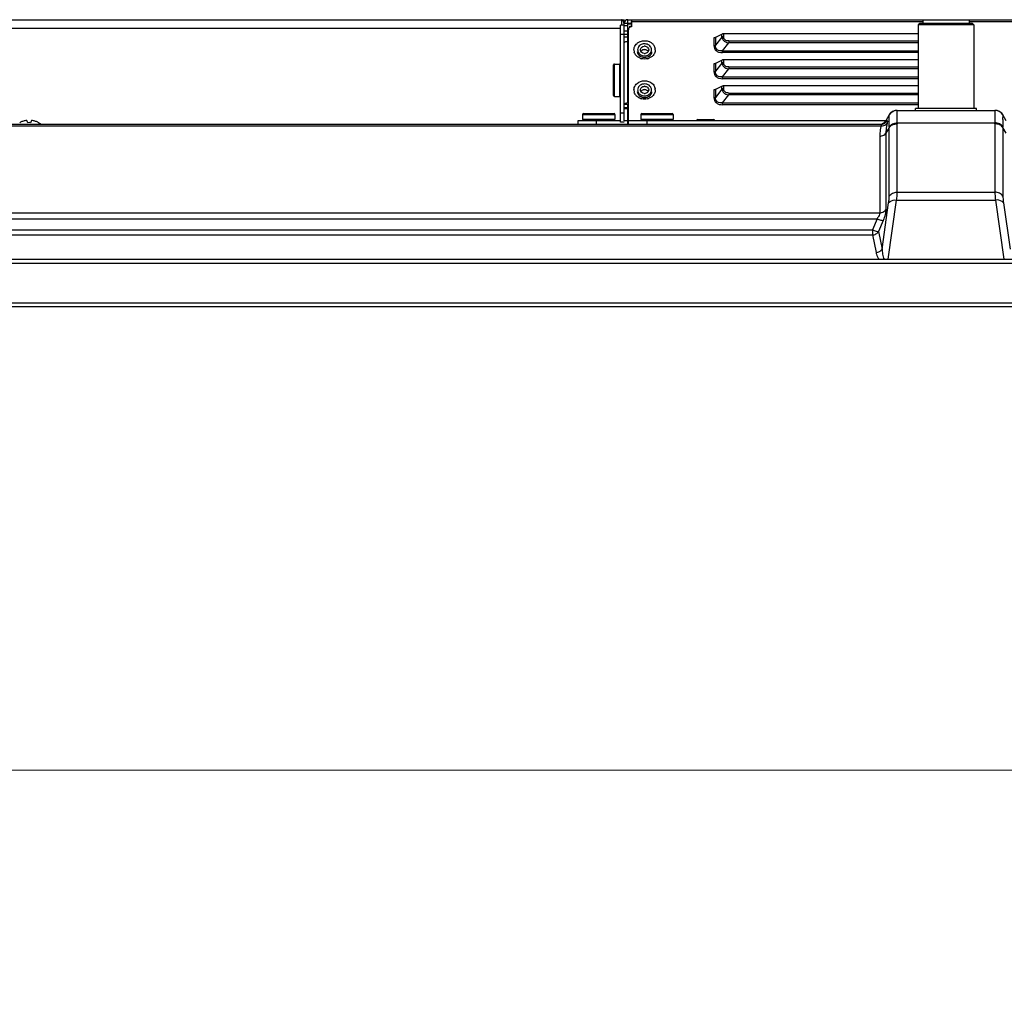
# Model space of a CAD drawing. Units: millimetres. Extents: x 23953 to 27285, y 274 to 1522.
# Drawn here: x 24532 to 24745, y 1311 to 1522 of the extents above; entities that cross this region are included whole.
import ezdxf

# ---------------------------------------------------------------- set-up
doc = ezdxf.new("R2010")
doc.units = ezdxf.units.MM
doc.layers.get('Defpoints').update_dxf_attribs({"lineweight": 0})
doc.layers.add('02___PRT_ALL_AXES', color=7, linetype='Continuous')
doc.layers.add('TRAIT', color=7, linetype='Continuous')
doc.layers.add('标注', color=7, linetype='Continuous', lineweight=0)
doc.dimstyles.new('55寸', dxfattribs={"dimscale": 5, "dimtxt": 3.5, "dimasz": 2.5, "dimexe": 0.5, "dimexo": 0.5, "dimgap": 0.6, "dimtad": 1, "dimdec": 1, "dimdsep": 46, "dimtxsty": 'Standard', "dimcen": 3, "dimclrd": 256, "dimclre": 256, "dimclrt": 256, "dimadec": 1, "dimazin": 2, "dimtfac": 1, "dimtdec": 1, "dimtmove": 0, "dimatfit": 3, "dimfxl": 1, "dimlwd": -1, "dimlwe": -1, "dimarcsym": 0})

# ---------------------------------------------------------------- blocks, each defined once
blk = doc.blocks.new('*D123')
at = {"layer": 'Defpoints', "color": 0}
for p in [(24326.24, 1305.78), (24326.24, 1206.79), (25539.44, 1206.79)]:
    blk.add_point(p, dxfattribs=at)
at = {"layer": '标注'}
for p, q in [((24326.24, 1209.29), (24326.24, 1308.28)), ((25539.44, 1209.29), (25539.44, 1308.28)), ((25526.94, 1305.78), (24338.74, 1305.78))]:
    blk.add_line(p, q, dxfattribs=at)
for points in [[(24338.74, 1307.86), (24338.74, 1303.69), (24326.24, 1305.78)], [(25526.94, 1303.69), (25526.94, 1307.86), (25539.44, 1305.78)]]:
    blk.add_solid(points, dxfattribs=at)
at = {"layer": '标注', "insert": (24932.84, 1320.51), "char_height": 17.5, "attachment_point": 5}
blk.add_mtext('1213.2(Opening Area) [47.76]', dxfattribs=at)
blk = doc.blocks.new('*D124')
at = {"layer": 'Defpoints', "color": 0}
for p in [(25549.34, 1359.69), (24316.34, 1215.19), (25549.34, 1215.19)]:
    blk.add_point(p, dxfattribs=at)
at = {"layer": '标注'}
for p, q in [((24316.34, 1217.69), (24316.34, 1362.19)), ((25549.34, 1217.69), (25549.34, 1362.19)), ((24328.84, 1359.69), (25536.84, 1359.69))]:
    blk.add_line(p, q, dxfattribs=at)
for points in [[(24328.84, 1361.77), (24328.84, 1357.61), (24316.34, 1359.69)], [(25536.84, 1357.61), (25536.84, 1361.77), (25549.34, 1359.69)]]:
    blk.add_solid(points, dxfattribs=at)
at = {"layer": '标注', "insert": (24932.84, 1373.54), "char_height": 17.5, "attachment_point": 5}
blk.add_mtext('1233 [48.54]', dxfattribs=at)

msp = doc.modelspace()

# ---------------------------------------------------------------- linework, layer by layer
at = {"linetype": 'Continuous'}
for p, q in [((24391.88785, 1521.95118), (24663.31216, 1521.95118)), ((24663.24142, 1520.77118), (24662.44142, 1520.77118)), ((24662.44142, 1499.77118), (24662.44142, 1520.77118)), ((24662.61228, 1521.95118), (24662.65866, 1520.77118)), ((24663.1116, 1521.47735), (24663.14861, 1520.77118)), ((24664.83917, 1521.15118), (24663.23917, 1521.15118)), ((24663.23917, 1500.10118), (24663.23917, 1521.15118)), ((24664.03917, 1520.65118), (24663.23917, 1520.65118)), ((24664.03917, 1521.95118), (24727.83917, 1521.95118)), ((24664.03917, 1504.03227), (24664.03917, 1521.95118)), ((24664.83917, 1520.95118), (24664.03917, 1520.95118)), ((24664.44142, 1520.57118), (24664.83917, 1520.57118)), ((24664.44142, 1520.27103), (24664.44142, 1520.57118)), ((24664.83196, 1521.55118), (24727.83917, 1521.55118)), ((24664.83917, 1521.36554), (24664.83917, 1520.41913)), ((24737.83917, 1521.95118), (25127.84015, 1521.95118)), ((24737.83917, 1521.55118), (25127.84015, 1521.55118)), ((24392.88405, 1520.12549), (24662.44142, 1520.12549)), ((24663.24142, 1518.77118), (24662.44142, 1518.77118)), ((24664.03917, 1519.44855), (24663.23917, 1519.44855)), ((24664.03917, 1518.76554), (24663.23917, 1518.76554)), ((24664.13917, 1499.35118), (24664.13917, 1519.73175)), ((24684.39982, 1518.83138), (24682.96842, 1518.11567)), ((24684.37553, 1518.20454), (24684.37553, 1518.81923)), ((24726.83917, 1518.89245), (24684.72908, 1518.89245)), ((24684.72908, 1518.89245), (24684.72908, 1518.27774)), ((24664.03917, 1518.16554), (24663.23917, 1518.16554)), ((24682.62344, 1518.05407), (24682.62344, 1516.32324)), ((24684.37553, 1518.20454), (24682.96842, 1516.42575)), ((24682.96842, 1518.11568), (24682.96842, 1516.42575)), ((24684.49634, 1515.22524), (24685.85797, 1516.94652)), ((24685.85797, 1517.35581), (24726.83917, 1517.35581)), ((24685.85797, 1517.35581), (24685.85797, 1516.94652)), ((24726.83917, 1516.94652), (24685.85797, 1516.94652)), ((24669.13917, 1515.03131), (24669.13917, 1514.98131)), ((24684.49634, 1515.22524), (24726.83917, 1515.22524)), ((24726.83917, 1514.82757), (24684.49634, 1514.82757)), ((24660.94142, 1510.35357), (24660.94142, 1512.17118)), ((24660.94245, 1505.57119), (24660.94245, 1512.17118)), ((24661.14245, 1505.37118), (24661.14245, 1512.37118)), ((24662.24245, 1512.37118), (24662.24245, 1505.37118)), ((24682.62344, 1512.4249), (24682.62344, 1510.69407)), ((24684.39982, 1513.20221), (24682.96842, 1512.48651)), ((24684.37553, 1512.57537), (24682.96842, 1510.79658)), ((24682.96842, 1512.48651), (24682.96842, 1510.79658)), ((24684.37553, 1512.57537), (24684.37553, 1513.19006)), ((24726.83917, 1513.26329), (24684.72908, 1513.26329)), ((24684.72908, 1513.26329), (24684.72908, 1512.64857)), ((24684.49634, 1509.59608), (24685.85797, 1511.31736)), ((24685.85797, 1511.72664), (24726.83917, 1511.72664)), ((24685.85797, 1511.72664), (24685.85797, 1511.31736)), ((24726.83917, 1511.31736), (24685.85797, 1511.31736)), ((24684.49634, 1509.59608), (24726.83917, 1509.59608)), ((24726.83917, 1509.19841), (24684.49634, 1509.19841)), ((24726.83917, 1507.63412), (24684.72908, 1507.63412)), ((24684.72908, 1507.63412), (24684.72908, 1507.01941)), ((24660.94142, 1507.3888), (24660.94142, 1505.57118)), ((24669.13917, 1506.37106), (24669.13917, 1506.32106)), ((24682.62344, 1506.79574), (24682.62344, 1505.06491)), ((24684.39982, 1507.57305), (24682.96842, 1506.85734)), ((24684.37553, 1506.94621), (24682.96842, 1505.16742)), ((24682.96842, 1506.85735), (24682.96842, 1505.16742)), ((24684.37553, 1506.94621), (24684.37553, 1507.5609)), ((24684.49634, 1503.96691), (24685.85797, 1505.68819)), ((24685.85797, 1506.09748), (24726.83917, 1506.09748)), ((24685.85797, 1506.09748), (24685.85797, 1505.68819)), ((24726.83917, 1505.68819), (24685.85797, 1505.68819)), ((24664.03917, 1503.63227), (24663.23917, 1503.63227)), ((24664.03917, 1499.35118), (24664.03917, 1503.63227)), ((24684.49634, 1503.96691), (24726.83917, 1503.96691)), ((24726.83917, 1503.56924), (24684.49634, 1503.56924)), ((24654.23917, 1501.45118), (24661.23917, 1501.45118)), ((24654.23917, 1501.45118), (24654.23917, 1500.35118)), ((24654.43917, 1501.65118), (24661.03917, 1501.65118)), ((24661.23917, 1501.45118), (24661.23917, 1500.35118)), ((24663.24142, 1501.77118), (24662.44142, 1501.77118)), ((24663.23917, 1503.00022), (24664.03917, 1503.00022)), ((24663.23917, 1502.75022), (24664.03917, 1502.75022)), ((24666.83917, 1501.45118), (24673.83917, 1501.45118)), ((24666.83917, 1501.45118), (24666.83917, 1500.35118)), ((24667.03917, 1501.65118), (24673.63917, 1501.65118)), ((24673.83917, 1501.45118), (24673.83917, 1500.35118)), ((24653.23917, 1500.15118), (24662.44142, 1500.15118)), ((24653.23917, 1499.35118), (24653.23917, 1500.15118)), ((24661.23917, 1500.35118), (24654.23917, 1500.35118)), ((24657.23917, 1499.35118), (24657.23917, 1500.15118)), ((24663.24142, 1499.77118), (24662.44142, 1499.77118)), ((24664.03917, 1500.10118), (24663.23917, 1500.10118)), ((24664.13917, 1500.15118), (24719.81364, 1500.15118)), ((24673.83917, 1500.35118), (24666.83917, 1500.35118)), ((24668.13917, 1500.15118), (24668.13917, 1499.35118)), ((24316.33917, 1469.35118), (25549.33917, 1469.35118)), ((24317.13917, 1470.15118), (25548.83917, 1470.15118)), ((24316.33917, 1460.75118), (25549.33917, 1460.75118)), ((24317.13917, 1459.95118), (25548.53917, 1459.95118))]:
    msp.add_line(p, q, dxfattribs=at)
for centre, radius, start, end in [((24662.61228, 1521.45118), 0.5, 3, 90), ((24664.03917, 1521.15118), 0.8, 90, 180), ((24664.93718, 1519.52461), 0.89987, 96.2526015, 104.7211428), ((24664.73723, 1519.73094), 0.59806, 168.8067816, 179.9232669), ((24664.77026, 1519.72448), 0.63172, 158.6975088, 168.8127285), ((24667.56606, 1515.19906), 1.51668, 116.5064122, 125.8820699), ((24667.63917, 1515.14885), 1.06136, 84.7643203, 95.2356797), ((24667.69483, 1514.96962), 2.4451, 63.4577674, 67.5273477), ((24667.88607, 1515.24461), 2.10889, 41.6096722, 49.1487081), ((24667.96333, 1515.31315), 2.0056, 33.6944232, 41.6112518), ((24667.06121, 1515.43247), 1.72203, 180.038747, 188.959382), ((24667.12164, 1515.44198), 1.78321, 188.9586516, 197.3449183), ((24667.25227, 1515.43251), 1.1131, 180.0618898, 189.8685031), ((24667.64039, 1515.85286), 1.72059, 252.5244298, 269.9594453), ((24667.63917, 1515.71377), 1.06136, 264.7643203, 275.2356797), ((24667.63795, 1515.85286), 1.72059, 270.0405547, 287.4755702), ((24667.91479, 1515.40079), 1.22876, 23.1511782, 33.6028488), ((24668.02607, 1515.43251), 1.1131, 350.131543, 359.9381108), ((24668.21714, 1515.43015), 1.72203, 0.038747, 8.959382), ((24661.14142, 1512.17118), 0.2, 90, 180), ((24661.14245, 1512.17118), 0.2, 90.0000369, 180.0000369), ((24662.24245, 1512.17118), 0.2, 5.5882666, 90.0000369), ((24667.61722, 1515.98674), 2.54475, 250.2950512, 256.9458299), ((24667.66114, 1515.98669), 2.5447, 283.060063, 289.7098944), ((24661.14142, 1505.57118), 0.2, 180, 270), ((24661.14245, 1505.57118), 0.2, 180.0000369, 270.0000369), ((24662.24245, 1505.57118), 0.2, 270.0000369, 354.4024076), ((24667.06121, 1506.77222), 1.72203, 180.038747, 188.959382), ((24667.12164, 1506.78173), 1.78321, 188.9586516, 197.3449183), ((24667.25227, 1506.77226), 1.1131, 180.0618898, 189.8685031), ((24667.64039, 1507.1926), 1.72059, 252.5244298, 269.9594453), ((24667.63917, 1506.48859), 1.06136, 84.7643203, 95.2356797), ((24667.63917, 1507.05352), 1.06136, 264.7643203, 275.2356797), ((24667.63795, 1507.1926), 1.72059, 270.0405547, 287.4755702), ((24668.02607, 1506.77226), 1.1131, 350.131543, 359.9381108), ((24668.0623, 1506.82307), 1.88656, 326.3045047, 334.4314898), ((24668.21714, 1506.76989), 1.72203, 0.038747, 8.959382), ((24667.61722, 1507.32649), 2.54475, 250.2950512, 256.9458299), ((24667.66114, 1507.32643), 2.5447, 283.060063, 289.7098944), ((24667.80462, 1507.05335), 2.23447, 303.5814639, 310.8270355), ((24654.43917, 1501.45118), 0.2, 90, 180), ((24661.03917, 1501.45118), 0.2, 0, 90), ((24667.03917, 1501.45118), 0.2, 90, 180), ((24673.63917, 1501.45118), 0.2, 0, 90)]:
    msp.add_arc(centre, radius, start, end, dxfattribs=at)
msp.add_ellipse((24664.03917, 1521.36554), major_axis=(0, 1.38564), ratio=0.577350269, start_param=-1.570796327, end_param=-1.436417669, dxfattribs=at)
for points, knots in [([(24663.11389, 1521.47836), (24663.1133, 1521.47823), (24663.1126, 1521.47809), (24663.11158, 1521.4776), (24663.1116, 1521.47735)], [0, 0, 0, 0, 0.704178357, 1, 1, 1, 1]), ([(24663.33068, 1521.48523), (24663.27998, 1521.48458), (24663.20812, 1521.48104), (24663.13502, 1521.48287), (24663.11389, 1521.47836)], [0, 0, 0, 0, 0.701134118, 1, 1, 1, 1]), ([(24664.03917, 1521.95118), (24664.11847, 1521.95118), (24664.27038, 1521.95202), (24664.48065, 1521.94544), (24664.66463, 1521.91012), (24664.75136, 1521.82932), (24664.77613, 1521.78455)], [0, 0, 0, 0, 0.302304466, 0.578320311, 0.804929211, 1, 1, 1, 1]), ([(24664.77613, 1521.78455), (24664.78488, 1521.76872), (24664.81685, 1521.69451), (24664.82711, 1521.61328), (24664.83196, 1521.55118)], [0, 0, 0, 0, 0.225028514, 1, 1, 1, 1]), ([(24664.70851, 1520.39495), (24664.59084, 1520.36406), (24664.37128, 1520.25779), (24664.22302, 1520.06006), (24664.18171, 1519.95397)], [0, 0, 0, 0, 0.516574163, 1, 1, 1, 1]), ([(24684.72908, 1518.27774), (24684.69705, 1518.27774), (24684.57661, 1518.27079), (24684.45497, 1518.24423), (24684.37553, 1518.20451)], [0, 0, 0, 0, 0.26504921, 1, 1, 1, 1]), ([(24684.72908, 1518.89245), (24684.69932, 1518.89245), (24684.58787, 1518.88667), (24684.47339, 1518.86816), (24684.39982, 1518.83138)], [0, 0, 0, 0, 0.265678613, 1, 1, 1, 1]), ([(24685.85797, 1517.35581), (24685.70962, 1517.35581), (24685.42215, 1517.38911), (24685.03, 1517.56192), (24684.78214, 1517.88994), (24684.7291, 1518.14996), (24684.72908, 1518.27774)], [0, 0, 0, 0, 0.272976585, 0.527524574, 0.764878265, 1, 1, 1, 1]), ([(24663.23917, 1516.8665), (24663.23917, 1516.98893), (24663.44597, 1517.16281), (24663.74006, 1517.24546), (24663.93675, 1517.2665), (24664.03917, 1517.2665)], [0, 0, 0, 0, 0.387176588, 0.676081141, 1, 1, 1, 1]), ([(24666.01287, 1516.83981), (24666.17526, 1516.98034), (24666.42302, 1517.13743), (24666.68982, 1517.24672), (24666.75898, 1517.27154)], [0, 0, 0, 0, 0.745057779, 1, 1, 1, 1]), ([(24668.60124, 1516.42791), (24668.36256, 1516.60083), (24667.7701, 1516.80615), (24667.15625, 1516.68965), (24666.88917, 1516.55631)], [0, 0, 0, 0, 0.496811051, 1, 1, 1, 1]), ([(24682.61487, 1516.35251), (24682.64717, 1516.35251), (24682.76762, 1516.35949), (24682.88922, 1516.38614), (24682.96842, 1516.42574)], [0, 0, 0, 0, 0.267328008, 1, 1, 1, 1]), ([(24682.62344, 1516.32324), (24682.62348, 1516.116), (24682.70546, 1515.68265), (24683.14256, 1515.15693), (24683.78751, 1514.87577), (24684.25873, 1514.82749), (24684.49634, 1514.82757)], [0, 0, 0, 0, 0.23208912, 0.47518314, 0.733891456, 1, 1, 1, 1]), ([(24682.96842, 1518.11567), (24682.94511, 1518.10402), (24682.83772, 1518.06006), (24682.71989, 1518.04894), (24682.63039, 1518.04737)], [0, 0, 0, 0, 0.225462468, 1, 1, 1, 1]), ([(24684.49635, 1515.22524), (24684.29212, 1515.20393), (24683.89184, 1515.20149), (24683.32608, 1515.39872), (24682.9779, 1515.87103), (24682.95356, 1516.24474), (24682.96842, 1516.42574)], [0, 0, 0, 0, 0.271308364, 0.524240996, 0.760037153, 1, 1, 1, 1]), ([(24684.37554, 1518.20453), (24684.38239, 1518.13527), (24684.43476, 1517.85006), (24684.59491, 1517.5873), (24684.75223, 1517.43413)], [0, 0, 0, 0, 0.240679392, 1, 1, 1, 1]), ([(24684.75223, 1517.43413), (24684.82323, 1517.36501), (24685.14371, 1517.11051), (24685.55165, 1516.97963), (24685.85797, 1516.94652)], [0, 0, 0, 0, 0.243349992, 1, 1, 1, 1]), ([(24666.01285, 1514.02283), (24665.94303, 1514.08326), (24665.68716, 1514.33448), (24665.49878, 1514.65637), (24665.41952, 1514.91036)], [0, 0, 0, 0, 0.257639414, 1, 1, 1, 1]), ([(24666.75919, 1513.591), (24666.69, 1513.61583), (24666.42312, 1513.72513), (24666.17529, 1513.88225), (24666.01285, 1514.02283)], [0, 0, 0, 0, 0.254943257, 1, 1, 1, 1]), ([(24666.34013, 1516.08083), (24666.3077, 1516.03201), (24666.19481, 1515.83317), (24666.13917, 1515.60113), (24666.13917, 1515.43131)], [0, 0, 0, 0, 0.256591507, 1, 1, 1, 1]), ([(24666.70394, 1514.01568), (24666.53536, 1514.13199), (24666.24856, 1514.43222), (24666.13917, 1514.83702), (24666.13917, 1515.03131)], [0, 0, 0, 0, 0.513181555, 1, 1, 1, 1]), ([(24666.13917, 1514.98131), (24666.13917, 1514.78702), (24666.24856, 1514.38223), (24666.53536, 1514.082), (24666.70394, 1513.96568)], [0, 0, 0, 0, 0.486818644, 1, 1, 1, 1]), ([(24666.15564, 1515.24174), (24666.19591, 1515.0092), (24666.43823, 1514.54673), (24666.88205, 1514.28805), (24667.1237, 1514.21168)], [0, 0, 0, 0, 0.482199601, 1, 1, 1, 1]), ([(24667.64283, 1515.47053), (24667.59088, 1515.47071), (24667.39023, 1515.45674), (24667.19229, 1515.38551), (24667.06885, 1515.3019)], [0, 0, 0, 0, 0.258416172, 1, 1, 1, 1]), ([(24668.21284, 1515.29962), (24668.17298, 1515.32689), (24667.99888, 1515.42639), (24667.79455, 1515.47002), (24667.64283, 1515.47053)], [0, 0, 0, 0, 0.241481139, 1, 1, 1, 1]), ([(24668.15464, 1514.21168), (24668.3963, 1514.28805), (24668.84011, 1514.54674), (24669.08243, 1515.0092), (24669.1227, 1515.24174)], [0, 0, 0, 0, 0.517800409, 1, 1, 1, 1]), ([(24668.2435, 1516.00888), (24668.28919, 1515.9731), (24668.44935, 1515.82102), (24668.53917, 1515.59375), (24668.53917, 1515.43131)], [0, 0, 0, 0, 0.2632186, 1, 1, 1, 1]), ([(24669.26547, 1514.02281), (24669.10308, 1513.88228), (24668.85533, 1513.72519), (24668.58853, 1513.6159), (24668.51936, 1513.59108)], [0, 0, 0, 0, 0.745057779, 1, 1, 1, 1]), ([(24668.57441, 1513.96568), (24668.74299, 1514.082), (24669.02979, 1514.38223), (24669.13917, 1514.78702), (24669.13917, 1514.98131)], [0, 0, 0, 0, 0.513181356, 1, 1, 1, 1]), ([(24669.13917, 1515.03131), (24669.13917, 1514.83743), (24669.06671, 1514.57079), (24668.92106, 1514.35364), (24668.87949, 1514.30075)], [0, 0, 0, 0, 0.742423456, 1, 1, 1, 1]), ([(24669.93917, 1515.43131), (24669.93917, 1515.17104), (24669.85543, 1514.81519), (24669.68155, 1514.51123), (24669.63192, 1514.4367)], [0, 0, 0, 0, 0.744027159, 1, 1, 1, 1]), ([(24684.49748, 1514.81596), (24684.49725, 1514.84823), (24684.49631, 1514.98466), (24684.4964, 1515.12109), (24684.49634, 1515.22524)], [0, 0, 0, 0, 0.236591359, 1, 1, 1, 1]), ([(24682.96842, 1512.48651), (24682.94511, 1512.47486), (24682.83772, 1512.43089), (24682.71989, 1512.41977), (24682.63039, 1512.41821)], [0, 0, 0, 0, 0.225462468, 1, 1, 1, 1]), ([(24684.72908, 1512.64857), (24684.69705, 1512.64857), (24684.57661, 1512.64163), (24684.45497, 1512.61507), (24684.37553, 1512.57535)], [0, 0, 0, 0, 0.26504921, 1, 1, 1, 1]), ([(24684.37554, 1512.57537), (24684.38239, 1512.50611), (24684.43476, 1512.2209), (24684.59491, 1511.95814), (24684.75223, 1511.80497)], [0, 0, 0, 0, 0.240679392, 1, 1, 1, 1]), ([(24684.72908, 1513.26329), (24684.69932, 1513.26329), (24684.58787, 1513.25751), (24684.47339, 1513.239), (24684.39982, 1513.20221)], [0, 0, 0, 0, 0.265678613, 1, 1, 1, 1]), ([(24685.85797, 1511.72664), (24685.70962, 1511.72665), (24685.42215, 1511.75994), (24685.03, 1511.93275), (24684.78214, 1512.26077), (24684.7291, 1512.5208), (24684.72908, 1512.64857)], [0, 0, 0, 0, 0.272976585, 0.527524574, 0.764878265, 1, 1, 1, 1]), ([(24682.61487, 1510.72335), (24682.64717, 1510.72335), (24682.76762, 1510.73033), (24682.88922, 1510.75697), (24682.96842, 1510.79657)], [0, 0, 0, 0, 0.267328008, 1, 1, 1, 1]), ([(24682.62344, 1510.69407), (24682.62348, 1510.48683), (24682.70546, 1510.05348), (24683.14256, 1509.52776), (24683.78751, 1509.2466), (24684.25873, 1509.19832), (24684.49634, 1509.19841)], [0, 0, 0, 0, 0.23208912, 0.47518314, 0.733891456, 1, 1, 1, 1]), ([(24684.49635, 1509.59607), (24684.29212, 1509.57476), (24683.89184, 1509.57232), (24683.32608, 1509.76956), (24682.9779, 1510.24187), (24682.95356, 1510.61558), (24682.96842, 1510.79658)], [0, 0, 0, 0, 0.271308364, 0.524240996, 0.760037153, 1, 1, 1, 1]), ([(24684.75223, 1511.80497), (24684.82323, 1511.73584), (24685.14371, 1511.48135), (24685.55165, 1511.35047), (24685.85797, 1511.31736)], [0, 0, 0, 0, 0.243349992, 1, 1, 1, 1]), ([(24666.01287, 1508.17955), (24666.44836, 1508.55643), (24667.63918, 1508.9694), (24668.83001, 1508.55642), (24669.26549, 1508.17954)], [0, 0, 0, 0, 0.499999646, 1, 1, 1, 1]), ([(24684.72908, 1507.63412), (24684.69932, 1507.63412), (24684.58787, 1507.62834), (24684.47339, 1507.60983), (24684.39982, 1507.57305)], [0, 0, 0, 0, 0.265678613, 1, 1, 1, 1]), ([(24684.49748, 1509.18679), (24684.49725, 1509.21907), (24684.49631, 1509.3555), (24684.4964, 1509.49193), (24684.49634, 1509.59608)], [0, 0, 0, 0, 0.236591359, 1, 1, 1, 1]), ([(24666.01285, 1505.36257), (24665.94303, 1505.423), (24665.68716, 1505.67423), (24665.49878, 1505.99612), (24665.41952, 1506.25011)], [0, 0, 0, 0, 0.257639414, 1, 1, 1, 1]), ([(24666.34013, 1507.42057), (24666.3077, 1507.37175), (24666.19481, 1507.17292), (24666.13917, 1506.94088), (24666.13917, 1506.77106)], [0, 0, 0, 0, 0.256591507, 1, 1, 1, 1]), ([(24666.70394, 1505.35542), (24666.53536, 1505.47174), (24666.24856, 1505.77197), (24666.13917, 1506.17676), (24666.13917, 1506.37106)], [0, 0, 0, 0, 0.513181555, 1, 1, 1, 1]), ([(24666.13917, 1506.32106), (24666.13917, 1506.12676), (24666.24856, 1505.72197), (24666.53536, 1505.42174), (24666.70394, 1505.30543)], [0, 0, 0, 0, 0.486818644, 1, 1, 1, 1]), ([(24666.15564, 1506.58149), (24666.19591, 1506.34894), (24666.43823, 1505.88648), (24666.88205, 1505.62779), (24667.1237, 1505.55143)], [0, 0, 0, 0, 0.482199601, 1, 1, 1, 1]), ([(24667.64283, 1506.81028), (24667.59088, 1506.81045), (24667.39023, 1506.79648), (24667.19229, 1506.72525), (24667.06885, 1506.64164)], [0, 0, 0, 0, 0.258416172, 1, 1, 1, 1]), ([(24668.21284, 1506.63937), (24668.17298, 1506.66664), (24667.99888, 1506.76614), (24667.79455, 1506.80977), (24667.64283, 1506.81028)], [0, 0, 0, 0, 0.241481139, 1, 1, 1, 1]), ([(24668.15464, 1505.55143), (24668.3963, 1505.62779), (24668.84011, 1505.88648), (24669.08243, 1506.34894), (24669.1227, 1506.58149)], [0, 0, 0, 0, 0.517800409, 1, 1, 1, 1]), ([(24668.2435, 1507.34862), (24668.28919, 1507.31284), (24668.44935, 1507.16076), (24668.53917, 1506.9335), (24668.53917, 1506.77106)], [0, 0, 0, 0, 0.2632186, 1, 1, 1, 1]), ([(24668.57441, 1505.30543), (24668.74299, 1505.42174), (24669.02979, 1505.72197), (24669.13917, 1506.12676), (24669.13917, 1506.32106)], [0, 0, 0, 0, 0.513181356, 1, 1, 1, 1]), ([(24669.13917, 1506.37106), (24669.13917, 1506.17717), (24669.06671, 1505.91053), (24668.92106, 1505.69338), (24668.87949, 1505.6405)], [0, 0, 0, 0, 0.742423456, 1, 1, 1, 1]), ([(24669.13917, 1506.77106), (24669.13917, 1506.94088), (24669.08353, 1507.17292), (24668.97065, 1507.37175), (24668.93821, 1507.42057)], [0, 0, 0, 0, 0.743408493, 1, 1, 1, 1]), ([(24682.96842, 1506.85734), (24682.94511, 1506.84569), (24682.83772, 1506.80173), (24682.71989, 1506.79061), (24682.63039, 1506.78904)], [0, 0, 0, 0, 0.225462468, 1, 1, 1, 1]), ([(24684.72908, 1507.01941), (24684.69705, 1507.01941), (24684.57661, 1507.01246), (24684.45497, 1506.9859), (24684.37553, 1506.94618)], [0, 0, 0, 0, 0.26504921, 1, 1, 1, 1]), ([(24684.37554, 1506.9462), (24684.38239, 1506.87694), (24684.43476, 1506.59173), (24684.59491, 1506.32897), (24684.75223, 1506.1758)], [0, 0, 0, 0, 0.240679392, 1, 1, 1, 1]), ([(24685.85797, 1506.09748), (24685.70962, 1506.09748), (24685.42215, 1506.13078), (24685.03, 1506.30359), (24684.78214, 1506.63161), (24684.7291, 1506.89163), (24684.72908, 1507.01941)], [0, 0, 0, 0, 0.272976585, 0.527524574, 0.764878265, 1, 1, 1, 1]), ([(24684.75223, 1506.1758), (24684.82323, 1506.10668), (24685.14371, 1505.85218), (24685.55165, 1505.7213), (24685.85797, 1505.68819)], [0, 0, 0, 0, 0.243349992, 1, 1, 1, 1]), ([(24663.25283, 1503.70503), (24663.29511, 1503.8179), (24663.57725, 1503.99549), (24663.86593, 1504.03227), (24664.03917, 1504.03227)], [0, 0, 0, 0, 0.410290936, 1, 1, 1, 1]), ([(24666.75919, 1504.93075), (24666.69, 1504.95557), (24666.42312, 1505.06487), (24666.17529, 1505.222), (24666.01285, 1505.36257)], [0, 0, 0, 0, 0.254943257, 1, 1, 1, 1]), ([(24682.61487, 1505.09418), (24682.64717, 1505.09418), (24682.76762, 1505.10116), (24682.88922, 1505.12781), (24682.96842, 1505.16741)], [0, 0, 0, 0, 0.267328008, 1, 1, 1, 1]), ([(24682.62344, 1505.06491), (24682.62348, 1504.85767), (24682.70546, 1504.42432), (24683.14256, 1503.8986), (24683.78751, 1503.61744), (24684.25873, 1503.56916), (24684.49634, 1503.56924)], [0, 0, 0, 0, 0.23208912, 0.47518314, 0.733891456, 1, 1, 1, 1]), ([(24684.49635, 1503.96691), (24684.29212, 1503.9456), (24683.89184, 1503.94316), (24683.32608, 1504.14039), (24682.9779, 1504.6127), (24682.95356, 1504.98641), (24682.96842, 1505.16741)], [0, 0, 0, 0, 0.271308363, 0.524240996, 0.760037153, 1, 1, 1, 1]), ([(24684.49748, 1503.55763), (24684.49725, 1503.5899), (24684.49631, 1503.72633), (24684.4964, 1503.86276), (24684.49634, 1503.96691)], [0, 0, 0, 0, 0.236591359, 1, 1, 1, 1])]:
    msp.add_open_spline(points, degree=3, knots=knots, dxfattribs=at)
for points in [[(24665.41957, 1515.95241), (24665.47172, 1516.11948), (24665.54943, 1516.28025), (24665.64642, 1516.42592)], [(24665.64642, 1516.42592), (24665.74855, 1516.5793), (24665.87354, 1516.71922), (24666.01287, 1516.83981)], [(24666.67711, 1516.42791), (24666.54653, 1516.3333), (24666.42937, 1516.21514), (24666.34013, 1516.08083)], [(24666.75898, 1517.27154), (24667.34599, 1517.48218), (24668.05318, 1517.46748), (24668.62945, 1517.22904)], [(24667.03485, 1516.00888), (24667.1777, 1516.12074), (24667.36163, 1516.18919), (24667.54232, 1516.20578)], [(24667.73602, 1516.20578), (24667.91671, 1516.18919), (24668.10064, 1516.12074), (24668.2435, 1516.00888)], [(24668.93821, 1516.08083), (24668.84897, 1516.21514), (24668.73182, 1516.3333), (24668.60124, 1516.42791)], [(24668.78744, 1517.15702), (24668.95852, 1517.07154), (24669.12088, 1516.96494), (24669.26549, 1516.83979)], [(24669.63201, 1516.42579), (24669.7764, 1516.20888), (24669.87769, 1515.95574), (24669.91816, 1515.69832)], [(24665.33917, 1515.43131), (24665.33917, 1515.60707), (24665.36719, 1515.78464), (24665.41957, 1515.95241)], [(24667.09282, 1513.82167), (24666.95565, 1513.86824), (24666.82318, 1513.93341), (24666.70394, 1514.01568)], [(24666.73917, 1515.43131), (24666.73917, 1515.54317), (24666.76991, 1515.65752), (24666.82201, 1515.75651)], [(24666.76226, 1515.25849), (24666.74728, 1515.31465), (24666.73917, 1515.37319), (24666.73917, 1515.43131)], [(24666.84161, 1515.07115), (24666.80689, 1515.1294), (24666.77974, 1515.19297), (24666.76226, 1515.25849)], [(24666.82201, 1515.75651), (24666.87326, 1515.85389), (24666.94821, 1515.94103), (24667.03485, 1516.00888)], [(24667.06068, 1515.32836), (24666.97112, 1515.26323), (24666.89196, 1515.1791), (24666.83632, 1515.08336)], [(24667.03485, 1514.85374), (24666.95851, 1514.91352), (24666.89126, 1514.98787), (24666.84161, 1515.07115)], [(24667.06885, 1515.3019), (24666.98014, 1515.2418), (24666.90014, 1515.16397), (24666.84251, 1515.07364)], [(24667.54232, 1514.65684), (24667.36163, 1514.67343), (24667.1777, 1514.74187), (24667.03485, 1514.85374)], [(24667.63918, 1515.51073), (24667.43699, 1515.51073), (24667.22421, 1515.44727), (24667.06068, 1515.32836)], [(24668.21767, 1515.32836), (24668.05414, 1515.44726), (24667.84136, 1515.51073), (24667.63918, 1515.51073)], [(24668.2435, 1514.85374), (24668.10064, 1514.74187), (24667.91671, 1514.67343), (24667.73602, 1514.65684)], [(24668.5744, 1514.01568), (24668.45517, 1513.93341), (24668.3227, 1513.86824), (24668.18553, 1513.82167)], [(24668.4358, 1515.07369), (24668.37888, 1515.16288), (24668.30018, 1515.23989), (24668.21284, 1515.29962)], [(24668.44202, 1515.08336), (24668.38638, 1515.1791), (24668.30723, 1515.26323), (24668.21767, 1515.32836)], [(24668.43678, 1515.07123), (24668.38713, 1514.98792), (24668.31986, 1514.91354), (24668.2435, 1514.85374)], [(24668.53917, 1515.43131), (24668.53917, 1515.30653), (24668.50066, 1515.17843), (24668.43678, 1515.07123)], [(24668.87949, 1514.30075), (24668.79349, 1514.19132), (24668.68896, 1514.09472), (24668.5744, 1514.01568)], [(24669.13917, 1515.43131), (24669.13917, 1515.58543), (24669.10513, 1515.74216), (24669.04459, 1515.88389)], [(24669.63192, 1514.4367), (24669.5298, 1514.28332), (24669.4048, 1514.14339), (24669.26547, 1514.02281)], [(24668.23617, 1513.50781), (24667.84859, 1513.41773), (24667.43002, 1513.41771), (24667.04243, 1513.50775)], [(24668.18553, 1513.82167), (24667.84063, 1513.70457), (24667.43772, 1513.70457), (24667.09282, 1513.82167)], [(24665.41957, 1507.29216), (24665.47172, 1507.45923), (24665.54943, 1507.61999), (24665.64642, 1507.76567)], [(24665.64642, 1507.76567), (24665.74855, 1507.91905), (24665.87354, 1508.05897), (24666.01287, 1508.17955)], [(24666.67711, 1507.76765), (24666.54653, 1507.67305), (24666.42937, 1507.55488), (24666.34013, 1507.42057)], [(24668.60124, 1507.76765), (24668.32901, 1507.96488), (24667.63917, 1508.17531), (24666.94933, 1507.96488), (24666.67711, 1507.76765)], [(24668.93821, 1507.42057), (24668.84897, 1507.55488), (24668.73182, 1507.67305), (24668.60124, 1507.76765)], [(24669.26549, 1508.17954), (24669.40485, 1508.05892), (24669.52987, 1507.91896), (24669.63201, 1507.76553)], [(24669.63201, 1507.76553), (24669.7764, 1507.54863), (24669.87769, 1507.29548), (24669.91816, 1507.03807)], [(24665.33917, 1506.77106), (24665.33917, 1506.94681), (24665.36719, 1507.12439), (24665.41957, 1507.29216)], [(24666.73917, 1506.77106), (24666.73917, 1506.88292), (24666.76991, 1506.99727), (24666.82201, 1507.09626)], [(24666.76226, 1506.59824), (24666.74728, 1506.65439), (24666.73917, 1506.71294), (24666.73917, 1506.77106)], [(24666.84161, 1506.4109), (24666.80689, 1506.46915), (24666.77974, 1506.53271), (24666.76226, 1506.59824)], [(24666.82201, 1507.09626), (24666.87326, 1507.19364), (24666.94821, 1507.28078), (24667.03485, 1507.34862)], [(24667.06068, 1506.66811), (24666.97112, 1506.60298), (24666.89196, 1506.51885), (24666.83632, 1506.42311)], [(24667.03485, 1506.19349), (24666.95851, 1506.25327), (24666.89126, 1506.32761), (24666.84161, 1506.4109)], [(24667.06885, 1506.64164), (24666.98014, 1506.58155), (24666.90014, 1506.50372), (24666.84251, 1506.41339)], [(24667.03485, 1507.34862), (24667.1777, 1507.46049), (24667.36163, 1507.52894), (24667.54232, 1507.54553)], [(24667.54232, 1505.99658), (24667.36163, 1506.01317), (24667.1777, 1506.08162), (24667.03485, 1506.19349)], [(24667.63918, 1506.85048), (24667.43699, 1506.85048), (24667.22421, 1506.78701), (24667.06068, 1506.66811)], [(24668.21767, 1506.6681), (24668.05414, 1506.78701), (24667.84136, 1506.85048), (24667.63918, 1506.85048)], [(24667.73602, 1507.54553), (24667.91671, 1507.52894), (24668.10064, 1507.46049), (24668.2435, 1507.34862)], [(24668.2435, 1506.19349), (24668.10064, 1506.08162), (24667.91671, 1506.01317), (24667.73602, 1505.99658)], [(24668.4358, 1506.41344), (24668.37888, 1506.50263), (24668.30018, 1506.57964), (24668.21284, 1506.63937)], [(24668.44202, 1506.42311), (24668.38638, 1506.51885), (24668.30723, 1506.60298), (24668.21767, 1506.6681)], [(24668.43678, 1506.41098), (24668.38713, 1506.32766), (24668.31986, 1506.25329), (24668.2435, 1506.19349)], [(24668.53917, 1506.77106), (24668.53917, 1506.64627), (24668.50066, 1506.51817), (24668.43678, 1506.41098)], [(24668.87949, 1505.6405), (24668.79349, 1505.53106), (24668.68896, 1505.43447), (24668.5744, 1505.35542)], [(24669.63192, 1505.77644), (24669.5298, 1505.62306), (24669.4048, 1505.48314), (24669.26547, 1505.36256)], [(24669.93917, 1506.77106), (24669.93917, 1506.51037), (24669.87642, 1506.2441), (24669.76411, 1506.00885)], [(24663.23917, 1503.63227), (24663.23917, 1503.65695), (24663.24417, 1503.68192), (24663.25283, 1503.70503)], [(24667.09282, 1505.16142), (24666.95565, 1505.20799), (24666.82318, 1505.27316), (24666.70394, 1505.35542)], [(24668.23617, 1504.84756), (24667.84859, 1504.75748), (24667.43002, 1504.75746), (24667.04243, 1504.8475)], [(24668.18553, 1505.16142), (24667.84063, 1505.04432), (24667.43772, 1505.04432), (24667.09282, 1505.16142)], [(24668.5744, 1505.35542), (24668.45517, 1505.27316), (24668.3227, 1505.20799), (24668.18553, 1505.16142)], [(24669.04056, 1505.19181), (24668.87876, 1505.08423), (24668.70224, 1504.99645), (24668.51936, 1504.93082)]]:
    msp.add_open_spline(points, degree=3, dxfattribs=at)
at = {"layer": '02___PRT_ALL_AXES', "linetype": 'Continuous'}
for p, q in [((24727.13917, 1521.15118), (24726.83917, 1520.85118)), ((24738.83917, 1520.85118), (24726.83917, 1520.85118)), ((24726.83917, 1520.85118), (24726.83917, 1502.75118)), ((24738.53917, 1521.15118), (24727.13917, 1521.15118)), ((24727.83917, 1521.95118), (24737.83917, 1521.95118)), ((24727.83917, 1521.95118), (24727.83917, 1521.15118)), ((24737.83917, 1521.95118), (24737.83917, 1521.15118)), ((24738.53917, 1521.15118), (24738.83917, 1520.85118)), ((24738.83917, 1520.85118), (24738.83917, 1502.75118)), ((24661.14245, 1512.37118), (24662.24245, 1512.37118)), ((24661.14245, 1505.37118), (24662.24245, 1505.37118)), ((24720.53532, 1501.35118), (24719.81364, 1500.10118)), ((24722.26737, 1502.35118), (24743.41097, 1502.35118)), ((24739.43917, 1502.75118), (24726.23917, 1502.75118)), ((24726.23917, 1502.35118), (24726.23917, 1502.75118)), ((24739.43917, 1502.35118), (24739.43917, 1502.75118)), ((24745.86471, 1500.10118), (24745.14302, 1501.35118)), ((24369.11421, 1499.35118), (24718.76543, 1499.35118)), ((24679.13917, 1500.35118), (24682.53917, 1500.35118)), ((24722.26737, 1484.65574), (24722.26737, 1499.45762)), ((24722.26928, 1499.63846), (24743.40906, 1499.63846)), ((24743.41097, 1499.45762), (24743.41097, 1484.65574)), ((24745.14258, 1500.38078), (24745.14176, 1499.72657)), ((24373.70282, 1498.98949), (24718.76543, 1498.98949)), ((24720.53532, 1498.63846), (24719.81364, 1497.38846)), ((24719.81364, 1497.38846), (24719.81364, 1480.82558)), ((24720.53532, 1483.83659), (24720.53532, 1498.63846)), ((24745.14302, 1498.63846), (24745.14302, 1483.83659)), ((24745.86471, 1497.38846), (24745.14302, 1498.63846)), ((24718.5146, 1496.7741), (24718.5146, 1480.21122)), ((24722.26737, 1484.65574), (24743.41097, 1484.65574)), ((24719.00144, 1472.36568), (24720.4213, 1482.38)), ((24720.33514, 1470.15118), (24722.15335, 1482.97506)), ((24722.15335, 1482.97506), (24743.52499, 1482.97506)), ((24743.52499, 1482.97506), (24745.34311, 1470.15118)), ((24745.25705, 1482.38), (24746.67691, 1472.36568)), ((24372.05909, 1480.21122), (24718.5146, 1480.21122)), ((24372.05909, 1478.92021), (24717.92274, 1478.92021)), ((24717.92274, 1478.92021), (24716.92162, 1476.50523)), ((24719.22178, 1478.56631), (24718.22066, 1476.15134)), ((24372.23547, 1476.50523), (24716.92162, 1476.50523)), ((24716.92162, 1476.50523), (24716.92162, 1475.41743)), ((24718.22066, 1476.15134), (24719.00144, 1472.36568)), ((24372.23547, 1475.41743), (24716.92162, 1475.41743)), ((24716.92162, 1475.41743), (24717.7024, 1471.63177))]:
    msp.add_line(p, q, dxfattribs=at)
msp.add_lwpolyline([(24745.14258, 1500.38078), (24745.14247, 1500.18678), (24745.14161, 1499.97015), (24745.14176, 1499.72657)], dxfattribs=at)
for centre, radius, start, end in [((24722.2602, 1500.35579), 1.98972, 143.4292143, 150.14871), ((24722.26737, 1500.35118), 2, 90, 150), ((24722.26525, 1500.3594), 1.99088, 110.0319625, 116.7406883), ((24722.26924, 1500.34619), 2.00466, 103.3346511, 110.0098718), ((24722.27343, 1500.32973), 2.02164, 96.7302838, 103.3425068), ((24722.26993, 1500.36176), 1.98942, 90.0187311, 96.7383968), ((24743.40841, 1500.36176), 1.98942, 83.2612438, 89.9812663), ((24743.41097, 1500.35118), 2, 30, 90), ((24743.40492, 1500.32973), 2.02165, 76.6568547, 83.2693583), ((24743.4099, 1500.34926), 2.00149, 68.3962531, 76.6667108), ((24743.41242, 1500.35798), 1.99245, 63.2590542, 68.3710559), ((24743.41815, 1500.35579), 1.98972, 29.8512836, 36.5702273), ((24679.13917, 1500.05118), 0.3, 90, 180), ((24682.53917, 1500.05118), 0.3, 0, 90), ((24718.5146, 1500.85118), 1.5, 270, 330), ((24729.99135, 1497.21951), 10.18149, 166.8047043, 174.9533123), ((24718.75757, 1500.84432), 1.49409, 325.2575966, 332.155529), ((24719.17997, 1500.15321), 1.08593, 317.86826, 325.8520174), ((24720.65446, 1494.33346), 5.84146, 95.6568309, 96.1714019), ((24730.86264, 1499.45753), 8.59526, 178.7938209, 179.9994371), ((24850.21988, 1501.56018), 106.82815, 180.6586779, 180.8356256), ((24843.58854, 1501.46396), 100.19611, 180.8359139, 181.0439443), ((24734.8157, 1499.45753), 8.59526, 0.0005629, 1.2061791), ((24902.32788, 1499.60924), 157.18616, 179.9572321, 180.1647939), ((24854.88379, 1499.49254), 109.74193, 180.1751108, 180.3473631), ((24572.203, 1500.65025), 172.93979, 359.9107221, 0.0608981), ((24728.27143, 1496.77241), 9.75684, 175.592702, 179.9900799), ((24728.50845, 1496.7546), 9.99452, 172.7515909, 175.5952895), ((24728.83933, 1496.71062), 10.32831, 168.6051371, 172.7411706), ((24729.14886, 1496.65062), 10.64359, 167.3059871, 168.6177228), ((24729.2892, 1497.28529), 9.47612, 177.9059866, 179.3761569), ((24729.43935, 1497.27907), 9.6264, 175.017423, 177.9016326), ((24729.41095, 1498.77293), 8.87664, 179.6495845, 180.867969), ((24736.2674, 1498.77293), 8.87664, 359.132031, 0.3504155)]:
    msp.add_arc(centre, radius, start, end, dxfattribs=at)
for points, knots in [([(24720.53447, 1501.34617), (24720.53429, 1501.34699), (24720.53422, 1501.34877), (24720.53488, 1501.35042), (24720.53532, 1501.35118)], [0, 0, 0, 0, 0.486625323, 1, 1, 1, 1]), ([(24720.53576, 1501.33067), (24720.53563, 1501.33394), (24720.53535, 1501.33911), (24720.5349, 1501.3443), (24720.53447, 1501.34617)], [0, 0, 0, 0, 0.630020371, 1, 1, 1, 1]), ([(24720.53656, 1501.19952), (24720.53659, 1501.21446), (24720.53656, 1501.25817), (24720.5369, 1501.30192), (24720.53576, 1501.33067)], [0, 0, 0, 0, 0.341816311, 1, 1, 1, 1]), ([(24722.2742, 1502.34196), (24722.27364, 1502.34432), (24722.27298, 1502.34754), (24722.27044, 1502.35118), (24722.26928, 1502.35118)], [0, 0, 0, 0, 0.677220483, 1, 1, 1, 1]), ([(24722.26928, 1499.63846), (24722.2733, 1499.8591), (24722.28356, 1500.56353), (24722.28814, 1501.26804), (24722.28746, 1501.75187)], [0, 0, 0, 0, 0.313228371, 1, 1, 1, 1]), ([(24722.28746, 1501.75187), (24722.28727, 1501.8883), (24722.27948, 1502.08356), (24722.28813, 1502.28322), (24722.2742, 1502.34196)], [0, 0, 0, 0, 0.693237396, 1, 1, 1, 1]), ([(24743.40906, 1502.35118), (24743.39618, 1502.35118), (24743.40639, 1502.27233), (24743.38812, 1502.18674), (24743.39424, 1501.98417), (24743.39101, 1501.84007), (24743.39088, 1501.75318)], [0, 0, 0, 0, 0.064484565, 0.25266974, 0.564973127, 1, 1, 1, 1]), ([(24743.39088, 1501.75318), (24743.39074, 1501.66009), (24743.39114, 1501.18639), (24743.39441, 1500.71269), (24743.39879, 1500.3321)], [0, 0, 0, 0, 0.196512573, 1, 1, 1, 1]), ([(24745.14387, 1501.34617), (24745.13333, 1501.29981), (24745.15257, 1501.12642), (24745.14254, 1500.95723), (24745.14269, 1500.83406)], [0, 0, 0, 0, 0.278501679, 1, 1, 1, 1]), ([(24745.14302, 1501.35118), (24745.14346, 1501.35042), (24745.14412, 1501.34877), (24745.14406, 1501.34699), (24745.14387, 1501.34617)], [0, 0, 0, 0, 0.513374677, 1, 1, 1, 1]), ([(24718.76543, 1499.35118), (24719.00159, 1499.35118), (24719.48212, 1499.46836), (24719.85026, 1499.79805), (24719.98529, 1499.99286)], [0, 0, 0, 0, 0.499084588, 1, 1, 1, 1]), ([(24718.76543, 1498.98949), (24718.88306, 1498.98077), (24719.32196, 1498.98871), (24719.76968, 1499.18591), (24719.98529, 1499.42473)], [0, 0, 0, 0, 0.268252141, 1, 1, 1, 1]), ([(24718.76543, 1499.35118), (24718.78426, 1499.35118), (24718.84754, 1499.32131), (24718.82672, 1499.16081), (24718.7931, 1499.05981), (24718.76543, 1498.98949)], [0, 0, 0, 0, 0.139359669, 0.440691607, 1, 1, 1, 1]), ([(24719.81364, 1500.10118), (24719.81998, 1500.11218), (24719.87112, 1500.11675), (24719.90856, 1500.12647), (24719.93858, 1500.13052)], [0, 0, 0, 0, 0.295395355, 1, 1, 1, 1]), ([(24720.07867, 1500.14647), (24720.13273, 1500.15184), (24720.16067, 1499.96505), (24720.12766, 1499.79196), (24720.09903, 1499.63086), (24720.07867, 1499.54364)], [0, 0, 0, 0, 0.261005753, 0.569742322, 1, 1, 1, 1]), ([(24720.53447, 1498.82722), (24720.53535, 1498.97038), (24720.53731, 1499.46676), (24720.53634, 1499.96313), (24720.53585, 1500.31634)], [0, 0, 0, 0, 0.288424271, 1, 1, 1, 1]), ([(24720.53447, 1498.82722), (24720.71575, 1499.08491), (24721.26092, 1499.50943), (24721.92763, 1499.64083), (24722.26928, 1499.63846)], [0, 0, 0, 0, 0.479751273, 1, 1, 1, 1]), ([(24720.53532, 1498.63846), (24720.71705, 1498.89629), (24721.26059, 1499.3217), (24721.9261, 1499.45761), (24722.26737, 1499.45762)], [0, 0, 0, 0, 0.480326495, 1, 1, 1, 1]), ([(24720.53585, 1500.31634), (24720.53572, 1500.41415), (24720.53529, 1500.70854), (24720.53613, 1501.00293), (24720.53656, 1501.19952)], [0, 0, 0, 0, 0.332241936, 1, 1, 1, 1]), ([(24745.14387, 1498.82722), (24744.96259, 1499.08491), (24744.41742, 1499.50943), (24743.75072, 1499.64083), (24743.40906, 1499.63846)], [0, 0, 0, 0, 0.479751911, 1, 1, 1, 1]), ([(24745.14302, 1498.63846), (24744.9613, 1498.89629), (24744.41775, 1499.3217), (24743.75224, 1499.45762), (24743.41097, 1499.45762)], [0, 0, 0, 0, 0.480326595, 1, 1, 1, 1]), ([(24718.5146, 1496.7741), (24718.64469, 1496.7741), (24719.1304, 1496.82313), (24719.60702, 1497.09531), (24719.81364, 1497.38846)], [0, 0, 0, 0, 0.26617777, 1, 1, 1, 1]), ([(24720.53532, 1483.83659), (24720.71705, 1484.09442), (24721.26059, 1484.51982), (24721.9261, 1484.65574), (24722.26737, 1484.65574)], [0, 0, 0, 0, 0.480326595, 1, 1, 1, 1]), ([(24722.15335, 1482.97506), (24722.17183, 1483.12545), (24722.23354, 1483.68369), (24722.26737, 1484.24556), (24722.26737, 1484.65574)], [0, 0, 0, 0, 0.269748986, 1, 1, 1, 1]), ([(24745.14302, 1483.83659), (24744.9613, 1484.09442), (24744.41775, 1484.51982), (24743.75224, 1484.65574), (24743.41097, 1484.65574)], [0, 0, 0, 0, 0.480326473, 1, 1, 1, 1]), ([(24743.41097, 1484.65574), (24743.41097, 1484.52657), (24743.42204, 1483.96485), (24743.47224, 1483.40438), (24743.52499, 1482.97506)], [0, 0, 0, 0, 0.229956941, 1, 1, 1, 1]), ([(24720.4213, 1482.38), (24720.43976, 1482.5102), (24720.50141, 1482.99345), (24720.53532, 1483.48087), (24720.53532, 1483.83659)], [0, 0, 0, 0, 0.269906584, 1, 1, 1, 1]), ([(24720.4213, 1482.38), (24720.5112, 1482.48656), (24720.99431, 1482.89488), (24721.67047, 1483.00929), (24722.15335, 1482.97506)], [0, 0, 0, 0, 0.223608792, 1, 1, 1, 1]), ([(24745.25705, 1482.38), (24745.16714, 1482.48656), (24744.68403, 1482.89488), (24744.00787, 1483.00929), (24743.52499, 1482.97506)], [0, 0, 0, 0, 0.223608791, 1, 1, 1, 1]), ([(24745.14302, 1483.83659), (24745.14302, 1483.72459), (24745.15411, 1483.23734), (24745.20437, 1482.75154), (24745.25705, 1482.38)], [0, 0, 0, 0, 0.22986058, 1, 1, 1, 1]), ([(24718.5146, 1480.21122), (24718.51458, 1480.00244), (24718.33397, 1479.5383), (24718.08039, 1479.13803), (24717.92272, 1478.92021)], [0, 0, 0, 0, 0.437067098, 1, 1, 1, 1]), ([(24718.5146, 1480.21122), (24718.64469, 1480.21122), (24719.1304, 1480.26024), (24719.60702, 1480.53243), (24719.81364, 1480.82558)], [0, 0, 0, 0, 0.266175868, 1, 1, 1, 1]), ([(24719.81364, 1480.82558), (24719.81366, 1480.48448), (24719.65189, 1479.70869), (24719.39039, 1478.97312), (24719.22178, 1478.56631)], [0, 0, 0, 0, 0.436492304, 1, 1, 1, 1]), ([(24717.92274, 1478.92021), (24718.18095, 1478.8164), (24718.60304, 1478.67706), (24719.0505, 1478.55019), (24719.22178, 1478.56632)], [0, 0, 0, 0, 0.617969496, 1, 1, 1, 1]), ([(24716.92162, 1476.50523), (24717.17982, 1476.40142), (24717.60192, 1476.26208), (24718.04937, 1476.1352), (24718.22066, 1476.15134)], [0, 0, 0, 0, 0.617961279, 1, 1, 1, 1]), ([(24716.92162, 1475.41743), (24717.18178, 1475.42773), (24717.69617, 1475.56982), (24718.08883, 1475.93662), (24718.22066, 1476.15134)], [0, 0, 0, 0, 0.508209806, 1, 1, 1, 1]), ([(24717.7024, 1471.63177), (24717.96256, 1471.64208), (24718.47696, 1471.78417), (24718.86961, 1472.15097), (24719.00144, 1472.36568)], [0, 0, 0, 0, 0.508217709, 1, 1, 1, 1]), ([(24717.7024, 1471.63177), (24717.7285, 1471.5052), (24717.86087, 1470.9789), (24718.10604, 1470.47391), (24718.36534, 1470.15115)], [0, 0, 0, 0, 0.237895119, 1, 1, 1, 1]), ([(24719.00144, 1472.36568), (24719.00973, 1471.99253), (24719.06591, 1471.24084), (24719.24572, 1470.4921), (24719.41711, 1470.15114)], [0, 0, 0, 0, 0.494458808, 1, 1, 1, 1])]:
    msp.add_open_spline(points, degree=3, knots=knots, dxfattribs=at)
for points in [[(24720.66221, 1501.54129), (24720.84585, 1501.78894), (24721.0941, 1501.99865), (24721.36944, 1502.13736)], [(24745.01615, 1501.54128), (24744.83251, 1501.78892), (24744.58427, 1501.99863), (24744.30893, 1502.13734)], [(24719.93858, 1500.13052), (24719.96782, 1500.13447), (24719.99715, 1500.13789), (24720.02649, 1500.14107)]]:
    msp.add_open_spline(points, degree=3, dxfattribs=at)
at = {"layer": 'TRAIT', "linetype": 'Continuous'}
for p, q in [((24534.24366, 1499.68935), (24534.0598, 1500.1945)), ((24535.01854, 1500.1945), (24534.83468, 1499.68935)), ((24536.5884, 1499.69957), (24536.58468, 1499.68935))]:
    msp.add_line(p, q, dxfattribs=at)
for centre, radius, start, end in [((24534.48382, 1496.15924), 4.05245, 116.6846048, 119.412864), ((24534.53812, 1496.00368), 4.21803, 96.5111866, 97.8248338), ((24534.53917, 1495.41932), 4.28024, 86.0411362, 93.9588638), ((24534.54023, 1496.00368), 4.21803, 82.1751719, 83.4888184), ((24534.59452, 1496.15924), 4.05245, 60.5871369, 63.3153963), ((24534.53917, 1496.16895), 4.08224, 51.2267069, 59.8684541)]:
    msp.add_arc(centre, radius, start, end, dxfattribs=at)
for points, knots in [([(24533.96385, 1500.18243), (24533.73774, 1500.15136), (24533.29113, 1500.05258), (24532.86666, 1499.88197), (24532.66395, 1499.78008)], [0, 0, 0, 0, 0.501491789, 1, 1, 1, 1]), ([(24536.41439, 1499.78008), (24536.21168, 1499.88197), (24535.78721, 1500.05258), (24535.34061, 1500.15136), (24535.11449, 1500.18243)], [0, 0, 0, 0, 0.49850804, 1, 1, 1, 1])]:
    msp.add_open_spline(points, degree=3, knots=knots, dxfattribs=at)

# ---------------------------------------------------------------- dimensions: what is measured, and where the dimension line sits
at = {"layer": '标注', "color": 1}
dim = msp.add_linear_dim(base=(25549.33917, 1359.68989), p1=(24316.33917, 1215.18716), p2=(25549.33917, 1215.18716), dimstyle='55寸', dxfattribs=at)
dim.commit()
dim.dimension.update_dxf_attribs({"geometry": '*D124', "text_midpoint": (24932.83917, 1359.68989), "dimtype": 160})
at = {"layer": '标注'}
dim = msp.add_linear_dim(base=(24326.23917, 1305.77741), p1=(25539.43917, 1206.78716), p2=(24326.23917, 1206.78716), dimstyle='55寸', override={"dimpost": '(Opening Area)'}, dxfattribs=at)
dim.commit()
dim.dimension.update_dxf_attribs({"geometry": '*D123', "text_midpoint": (24932.83917, 1305.77741), "dimtype": 160})

doc.saveas('drawing.dxf')
